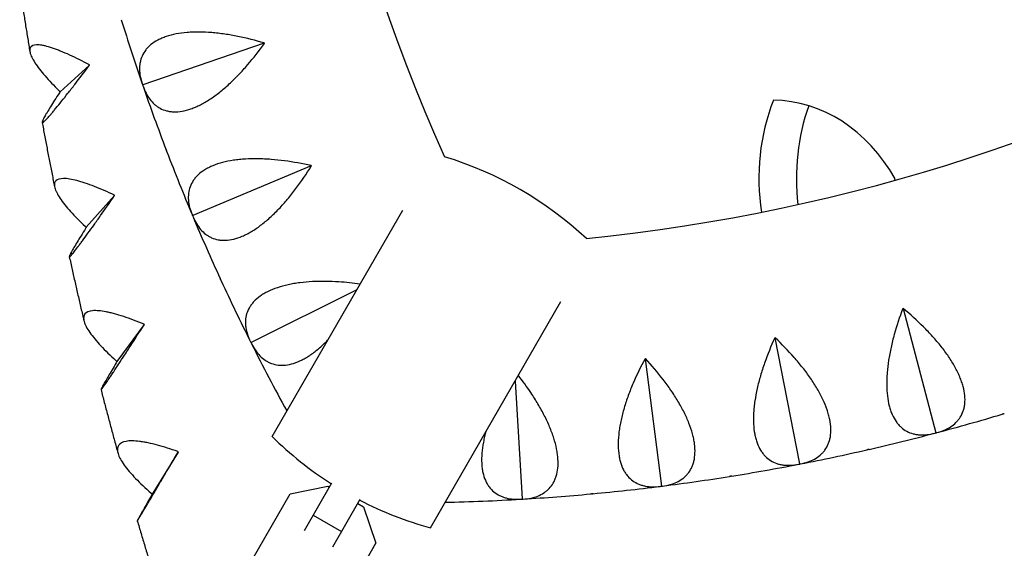
# Model space of a CAD drawing. Units: millimetres. Extents: x -5422 to 5420, y -4482 to 4525.
# Drawn here: x -1370 to -1100, y -998 to -853 of the extents above; entities that cross this region are included whole.
import ezdxf

# ---------------------------------------------------------------- set-up
doc = ezdxf.new("R2010")
doc.units = ezdxf.units.MM
doc.header["$LTSCALE"] = 20
doc.layers.add('2d', color=230, linetype='Continuous')

msp = doc.modelspace()

# ---------------------------------------------------------------- linework, layer by layer
at = {"layer": '2d'}
for p, q in [((-1303.24, -859.16), (-1336.62, -870.65)), ((-1351.3, -865.19), (-1359.35, -872.49)), ((-1336.62, -870.65), (-1336.69, -870.6)), ((-1336.64, -870.73), (-1336.62, -870.65)), ((-1359.35, -872.49), (-1359.42, -872.44)), ((-1359.4, -872.57), (-1359.35, -872.49)), ((-1290.35, -892.89), (-1322.9, -906.58)), ((-1344.4, -901.07), (-1352.17, -909.8)), ((-1322.9, -906.58), (-1322.97, -906.53)), ((-1322.92, -906.66), (-1322.9, -906.58)), ((-1301.08, -967.31), (-1265.17, -905.11)), ((-1352.17, -909.8), (-1352.25, -909.75)), ((-1352.23, -909.88), (-1352.17, -909.8)), ((-1277.8, -926.98), (-1306.83, -941.52)), ((-1257.58, -992.43), (-1221.66, -930.23)), ((-1127.63, -932.15), (-1118.61, -966.29)), ((-1336.27, -936.56), (-1343.73, -946.71)), ((-1306.83, -941.52), (-1306.9, -941.48)), ((-1306.84, -941.6), (-1306.83, -941.52)), ((-1162.83, -940.22), (-1156.1, -974.88)), ((-1343.73, -946.71), (-1343.8, -946.67)), ((-1343.77, -946.79), (-1343.73, -946.71)), ((-1198.5, -945.93), (-1194.07, -980.96)), ((-1234.29, -952.1), (-1232.36, -984.51)), ((-1118.61, -966.29), (-1118.66, -966.35)), ((-1118.54, -966.32), (-1118.61, -966.29)), ((-1326.93, -971.61), (-1334.02, -983.16)), ((-1156.1, -974.88), (-1156.15, -974.93)), ((-1156.02, -974.91), (-1156.1, -974.88)), ((-1296.12, -983.1), (-1285.73, -981.04)), ((-1292.21, -993.18), (-1284.65, -980.09)), ((-1285.73, -981.04), (-1285.33, -981.27)), ((-1194.07, -980.96), (-1194.13, -981.01)), ((-1194, -981), (-1194.07, -980.96)), ((-1334.02, -983.16), (-1334.1, -983.11)), ((-1334.06, -983.24), (-1334.02, -983.16)), ((-1308.59, -1004.7), (-1296.12, -983.1)), ((-1284.41, -997.68), (-1276.86, -984.59)), ((-1232.36, -984.51), (-1232.43, -984.56)), ((-1232.29, -984.55), (-1232.36, -984.51)), ((-1277.54, -985.77), (-1275.97, -986.67)), ((-1275.97, -986.67), (-1272.56, -996.7)), ((-1289.79, -988.99), (-1282, -993.49)), ((-1285.03, -1018.3), (-1272.56, -996.7))]:
    msp.add_line(p, q, dxfattribs=at)
for centre, radius, start, end in [((-788.27, -681.84), 510, 155.8602, 204.1398), ((-1266.76, -405.58), 510, 275.8602, 324.1398), ((-788.27, -681.84), 580, 197.13159, 198.96841), ((-788.27, -681.84), 580, 199.03159, 200.86841), ((-788.27, -681.84), 580, 200.93159, 202.76841), ((-1282.23, -984.89), 98.7, 46.8201, 73.1799), ((-788.27, -681.84), 580, 202.83159, 204.66841), ((-788.27, -681.84), 580, 204.73159, 206.56841), ((-788.27, -681.84), 580, 206.63159, 208.69346), ((-1266.76, -405.58), 580, 284.83159, 286.66841), ((-1231.6, -897.21), 98.7, 225.2559, 237.3869), ((-1266.76, -405.58), 580, 282.93159, 284.76841), ((-1266.76, -405.58), 580, 281.03159, 282.86841), ((-1266.76, -405.58), 580, 279.13159, 280.96841), ((-1266.76, -405.58), 580, 277.23159, 279.06841), ((-1266.76, -405.58), 580, 275.33159, 277.16841), ((-1231.6, -897.21), 98.7, 242.6131, 254.7441), ((-1266.76, -405.58), 580, 271.30654, 273.36841), ((-1266.76, -405.58), 580, 273.43159, 275.26841)]:
    msp.add_arc(centre, radius, start, end, dxfattribs=at)
for centre, major_axis, start_param, end_param in [((-1259.52, -242.25), (0, 841), 3.208471, 4.122482), ((-634.71, -682.25), (0, 841), 1.780812, 1.780813), ((-1126.26, -896.31), (0, 50), 1.12691, 1.758427), ((-1163.55, -924.83), (0, 50), 5.3157, 6.276495), ((-1115.95, -896.31), (0, 50), 1.160184, 1.715589), ((-1165.16, -871.18), (0, 50), 4.171893, 4.1821), ((-1249.22, -242.25), (0, 841), 3.208471, 3.780328)]:
    msp.add_ellipse(centre, major_axis=major_axis, ratio=0.81986, start_param=start_param, end_param=end_param, dxfattribs=at)
for points, knots in [([(-1210.45, -1085.81), (-1169.6, -1082.85), (-1128.94, -1075.38), (-1047.19, -1050.97), (-1006.18, -1033.55), (-927.39, -989.44), (-889.61, -962.74), (-818.68, -900.91), (-785.54, -865.78), (-726.64, -790.2), (-700.6, -750.1), (-677.69, -707.38)], [3.2008599, 3.2008599, 3.2008599, 3.2008599, 3.381713, 3.381713, 3.5719153, 3.5719153, 3.7621175, 3.7621175, 3.9523197, 3.9523197, 4.1332058, 4.1332058, 4.1332058, 4.1332058]), ([(-1370.48, -843.64), (-1370.3, -844.83), (-1370.12, -846.02), (-1369.76, -848.4), (-1369.58, -849.59), (-1369.21, -851.98), (-1369.02, -853.17), (-1368.65, -855.55), (-1368.46, -856.74), (-1368.07, -859.12), (-1367.88, -860.3), (-1367.69, -861.48)], [1.7493016, 1.7493016, 1.7493016, 1.7493016, 1.75329475, 1.75329475, 1.75729713, 1.75729713, 1.76129951, 1.76129951, 1.76530189, 1.76530189, 1.76927996, 1.76927996, 1.76927996, 1.76927996]), ([(-1303.26, -859.09), (-1305.66, -858.38), (-1308.08, -857.77), (-1311.69, -857.04), (-1312.9, -856.83), (-1314.71, -856.57), (-1315.32, -856.49), (-1316.51, -856.35), (-1317.1, -856.3), (-1318.86, -856.15), (-1320.01, -856.1), (-1321.7, -856.09), (-1322.26, -856.1), (-1323.36, -856.14), (-1323.91, -856.17), (-1326.57, -856.39), (-1328.48, -856.76), (-1330.59, -857.46), (-1330.99, -857.62), (-1331.78, -857.95), (-1332.15, -858.12), (-1333.2, -858.69), (-1333.83, -859.1), (-1334.66, -859.78), (-1334.92, -860.02), (-1335.4, -860.51), (-1335.63, -860.76), (-1336.23, -861.55), (-1336.56, -862.1), (-1337.07, -863.25), (-1337.26, -863.85), (-1337.43, -864.78), (-1337.47, -865.09), (-1337.53, -865.73), (-1337.53, -866.05), (-1337.51, -867.66), (-1337.24, -868.99), (-1336.77, -870.36)], [0.0000679, 0.0000679, 0.0000679, 0.0000679, 0.00752579, 0.00752579, 0.01125473, 0.01125473, 0.01311921, 0.01311921, 0.01498368, 0.01498368, 0.01871262, 0.01871262, 0.02057709, 0.02057709, 0.02244157, 0.02244157, 0.02989946, 0.02989946, 0.03176393, 0.03176393, 0.0336284, 0.0336284, 0.03735735, 0.03735735, 0.03922182, 0.03922182, 0.04108629, 0.04108629, 0.04481524, 0.04481524, 0.04854418, 0.04854418, 0.05040865, 0.05040865, 0.05227312, 0.05227312, 0.05973101, 0.05973101, 0.05973101, 0.05973101]), ([(-1351.31, -865.09), (-1353.22, -864.08), (-1355.03, -863.19), (-1357.59, -862.02), (-1358.42, -861.67), (-1359.61, -861.18), (-1360, -861.03), (-1360.76, -860.75), (-1361.13, -860.62), (-1362.19, -860.26), (-1362.86, -860.07), (-1363.78, -859.85), (-1364.07, -859.79), (-1364.63, -859.69), (-1364.89, -859.66), (-1366.14, -859.55), (-1366.85, -859.68), (-1367.38, -860.12), (-1367.47, -860.22), (-1367.61, -860.46), (-1367.66, -860.59), (-1367.74, -861.01), (-1367.73, -861.35), (-1367.59, -861.92), (-1367.53, -862.13), (-1367.37, -862.56), (-1367.27, -862.79), (-1366.92, -863.49), (-1366.62, -864), (-1365.92, -865.08), (-1365.5, -865.65), (-1364.57, -866.86), (-1364.05, -867.49), (-1362.38, -869.41), (-1361.1, -870.77), (-1359.67, -872.19)], [0.00006426, 0.00006426, 0.00006426, 0.00006426, 0.00752629, 0.00752629, 0.0112573, 0.0112573, 0.0131228, 0.0131228, 0.01498831, 0.01498831, 0.01871932, 0.01871932, 0.02058482, 0.02058482, 0.02245033, 0.02245033, 0.02991235, 0.02991235, 0.03177785, 0.03177785, 0.03364336, 0.03364336, 0.03737437, 0.03737437, 0.03923988, 0.03923988, 0.04110538, 0.04110538, 0.04483639, 0.04483639, 0.0485674, 0.0485674, 0.05229841, 0.05229841, 0.05976043, 0.05976043, 0.05976043, 0.05976043]), ([(-1336.56, -870.97), (-1336.09, -872.34), (-1335.48, -873.55), (-1334.32, -875.09), (-1333.89, -875.56), (-1333.18, -876.19), (-1332.93, -876.38), (-1332.42, -876.74), (-1332.15, -876.9), (-1331.32, -877.35), (-1330.73, -877.58), (-1329.77, -877.82), (-1329.44, -877.89), (-1328.76, -877.98), (-1328.41, -878.01), (-1326.62, -878.05), (-1325.06, -877.79), (-1322.97, -877.06), (-1322.54, -876.89), (-1321.68, -876.52), (-1321.24, -876.31), (-1319.93, -875.65), (-1319.06, -875.13), (-1317.73, -874.26), (-1317.28, -873.96), (-1316.39, -873.31), (-1315.94, -872.97), (-1314.6, -871.91), (-1313.72, -871.16), (-1311.99, -869.57), (-1311.13, -868.72), (-1309.44, -866.96), (-1308.61, -866.04), (-1306.2, -863.23), (-1304.67, -861.27), (-1303.21, -859.22)], [0.00049065, 0.00049065, 0.00049065, 0.00049065, 0.0079473, 0.0079473, 0.01167563, 0.01167563, 0.01353979, 0.01353979, 0.01540396, 0.01540396, 0.01913229, 0.01913229, 0.02099645, 0.02099645, 0.02286061, 0.02286061, 0.03031727, 0.03031727, 0.03218144, 0.03218144, 0.0340456, 0.0340456, 0.03777393, 0.03777393, 0.03963809, 0.03963809, 0.04150226, 0.04150226, 0.04523058, 0.04523058, 0.04895891, 0.04895891, 0.05268724, 0.05268724, 0.0601439, 0.0601439, 0.0601439, 0.0601439]), ([(-1359.56, -872.82), (-1360.49, -874.23), (-1361.31, -875.51), (-1362.35, -877.19), (-1362.67, -877.71), (-1363.09, -878.42), (-1363.22, -878.65), (-1363.46, -879.07), (-1363.57, -879.26), (-1363.87, -879.81), (-1364.02, -880.11), (-1364.18, -880.47), (-1364.22, -880.58), (-1364.28, -880.75), (-1364.3, -880.83), (-1364.31, -881.09), (-1364.12, -881.02), (-1363.6, -880.54), (-1363.48, -880.43), (-1363.22, -880.16), (-1363.08, -880.01), (-1362.61, -879.51), (-1362.25, -879.1), (-1361.65, -878.4), (-1361.44, -878.15), (-1360.99, -877.61), (-1360.75, -877.33), (-1360.02, -876.44), (-1359.5, -875.8), (-1358.4, -874.43), (-1357.82, -873.69), (-1356.6, -872.14), (-1355.98, -871.34), (-1354.05, -868.84), (-1352.7, -867.07), (-1351.29, -865.22)], [0.00049069, 0.00049069, 0.00049069, 0.00049069, 0.0079519, 0.0079519, 0.0116825, 0.0116825, 0.01354781, 0.01354781, 0.01541311, 0.01541311, 0.01914371, 0.01914371, 0.02100901, 0.02100901, 0.02287431, 0.02287431, 0.03033552, 0.03033552, 0.03220082, 0.03220082, 0.03406612, 0.03406612, 0.03779673, 0.03779673, 0.03966203, 0.03966203, 0.04152733, 0.04152733, 0.04525793, 0.04525793, 0.04898854, 0.04898854, 0.05271914, 0.05271914, 0.06018035, 0.06018035, 0.06018035, 0.06018035]), ([(-1364.3, -880.94), (-1364.08, -882.12), (-1363.86, -883.31), (-1363.41, -885.68), (-1363.19, -886.87), (-1362.74, -889.24), (-1362.51, -890.42), (-1362.05, -892.79), (-1361.82, -893.97), (-1361.35, -896.33), (-1361.12, -897.51), (-1360.88, -898.68)], [1.79115755, 1.79115755, 1.79115755, 1.79115755, 1.79516607, 1.79516607, 1.79918059, 1.79918059, 1.80319512, 1.80319512, 1.80720964, 1.80720964, 1.81119848, 1.81119848, 1.81119848, 1.81119848]), ([(-1290.38, -892.83), (-1292.83, -892.28), (-1295.27, -891.83), (-1298.93, -891.35), (-1300.15, -891.22), (-1301.97, -891.07), (-1302.58, -891.04), (-1303.78, -890.98), (-1304.38, -890.96), (-1306.14, -890.94), (-1307.3, -890.96), (-1308.98, -891.06), (-1309.54, -891.1), (-1310.63, -891.22), (-1311.18, -891.28), (-1313.82, -891.68), (-1315.7, -892.17), (-1317.75, -893.02), (-1318.15, -893.2), (-1318.91, -893.58), (-1319.27, -893.78), (-1320.28, -894.41), (-1320.88, -894.87), (-1321.67, -895.6), (-1321.91, -895.85), (-1322.36, -896.38), (-1322.56, -896.65), (-1323.12, -897.47), (-1323.41, -898.04), (-1323.84, -899.22), (-1323.99, -899.83), (-1324.1, -900.77), (-1324.12, -901.09), (-1324.13, -901.72), (-1324.12, -902.04), (-1323.98, -903.65), (-1323.63, -904.96), (-1323.07, -906.3)], [0.00006976, 0.00006976, 0.00006976, 0.00006976, 0.00752765, 0.00752765, 0.01125659, 0.01125659, 0.01312106, 0.01312106, 0.01498554, 0.01498554, 0.01871448, 0.01871448, 0.02057895, 0.02057895, 0.02244343, 0.02244343, 0.02990132, 0.02990132, 0.03176579, 0.03176579, 0.03363026, 0.03363026, 0.03735921, 0.03735921, 0.03922368, 0.03922368, 0.04108815, 0.04108815, 0.0448171, 0.0448171, 0.04854604, 0.04854604, 0.05041051, 0.05041051, 0.05227499, 0.05227499, 0.05973288, 0.05973288, 0.05973288, 0.05973288]), ([(-1322.82, -906.89), (-1322.26, -908.23), (-1321.57, -909.39), (-1320.31, -910.86), (-1319.85, -911.3), (-1319.1, -911.87), (-1318.84, -912.05), (-1318.3, -912.37), (-1318.03, -912.52), (-1317.17, -912.91), (-1316.56, -913.1), (-1315.59, -913.28), (-1315.26, -913.32), (-1314.58, -913.37), (-1314.22, -913.38), (-1312.43, -913.3), (-1310.9, -912.93), (-1308.86, -912.06), (-1308.44, -911.87), (-1307.6, -911.44), (-1307.18, -911.21), (-1305.92, -910.46), (-1305.08, -909.88), (-1303.81, -908.93), (-1303.38, -908.59), (-1302.54, -907.89), (-1302.11, -907.52), (-1300.85, -906.38), (-1300.02, -905.57), (-1298.4, -903.86), (-1297.6, -902.97), (-1296.02, -901.09), (-1295.26, -900.12), (-1293.04, -897.16), (-1291.65, -895.1), (-1290.33, -892.96)], [0.00049065, 0.00049065, 0.00049065, 0.00049065, 0.00794729, 0.00794729, 0.01167561, 0.01167561, 0.01353977, 0.01353977, 0.01540393, 0.01540393, 0.01913225, 0.01913225, 0.02099641, 0.02099641, 0.02286057, 0.02286057, 0.03031721, 0.03031721, 0.03218137, 0.03218137, 0.03404553, 0.03404553, 0.03777386, 0.03777386, 0.03963802, 0.03963802, 0.04150218, 0.04150218, 0.0452305, 0.0452305, 0.04895882, 0.04895882, 0.05268714, 0.05268714, 0.06014378, 0.06014378, 0.06014378, 0.06014378]), ([(-1365.14, -1206.66), (-1312.78, -1205.73), (-1260.49, -1200.69), (-1156.91, -1182.4), (-1105.63, -1169.09), (-1005.82, -1134.54), (-957.29, -1113.3), (-864.18, -1063.44), (-819.6, -1034.81), (-735.52, -970.89), (-696.02, -935.59), (-659.55, -897.39)], [4.730067, 4.730067, 4.730067, 4.730067, 4.8871754, 4.8871754, 5.0456072, 5.0456072, 5.2040391, 5.2040391, 5.3624709, 5.3624709, 5.5209027, 5.5209027, 5.5209027, 5.5209027]), ([(-1344.42, -900.96), (-1346.35, -900.05), (-1348.2, -899.25), (-1350.79, -898.24), (-1351.63, -897.93), (-1352.84, -897.52), (-1353.24, -897.39), (-1354.01, -897.16), (-1354.38, -897.06), (-1355.45, -896.77), (-1356.12, -896.63), (-1357.05, -896.48), (-1357.34, -896.44), (-1357.9, -896.39), (-1358.17, -896.38), (-1359.42, -896.38), (-1360.13, -896.59), (-1360.64, -897.12), (-1360.72, -897.24), (-1360.85, -897.51), (-1360.89, -897.66), (-1360.97, -898.13), (-1360.94, -898.5), (-1360.78, -899.11), (-1360.71, -899.32), (-1360.53, -899.77), (-1360.43, -900.01), (-1360.06, -900.75), (-1359.74, -901.27), (-1359, -902.38), (-1358.56, -902.96), (-1357.59, -904.18), (-1357.05, -904.81), (-1355.31, -906.75), (-1353.98, -908.1), (-1352.51, -909.51)], [0.00006555, 0.00006555, 0.00006555, 0.00006555, 0.00752757, 0.00752757, 0.01125858, 0.01125858, 0.01312408, 0.01312408, 0.01498959, 0.01498959, 0.0187206, 0.0187206, 0.02058611, 0.02058611, 0.02245161, 0.02245161, 0.02991363, 0.02991363, 0.03177914, 0.03177914, 0.03364464, 0.03364464, 0.03737566, 0.03737566, 0.03924116, 0.03924116, 0.04110667, 0.04110667, 0.04483768, 0.04483768, 0.04856869, 0.04856869, 0.0522997, 0.0522997, 0.05976172, 0.05976172, 0.05976172, 0.05976172]), ([(-1352.38, -910.13), (-1353.26, -911.53), (-1354.03, -912.79), (-1355.02, -914.43), (-1355.32, -914.93), (-1355.71, -915.61), (-1355.84, -915.83), (-1356.06, -916.23), (-1356.16, -916.41), (-1356.44, -916.92), (-1356.59, -917.2), (-1356.73, -917.53), (-1356.77, -917.62), (-1356.83, -917.77), (-1356.84, -917.83), (-1356.85, -918.02), (-1356.66, -917.88), (-1356.16, -917.31), (-1356.04, -917.18), (-1355.79, -916.88), (-1355.65, -916.71), (-1355.21, -916.14), (-1354.86, -915.7), (-1354.29, -914.94), (-1354.08, -914.67), (-1353.65, -914.09), (-1353.43, -913.79), (-1352.73, -912.84), (-1352.23, -912.16), (-1351.18, -910.71), (-1350.62, -909.93), (-1349.46, -908.3), (-1348.86, -907.46), (-1347.02, -904.85), (-1345.73, -903.01), (-1344.39, -901.09)], [0.00049069, 0.00049069, 0.00049069, 0.00049069, 0.00795189, 0.00795189, 0.01168249, 0.01168249, 0.01354779, 0.01354779, 0.01541309, 0.01541309, 0.01914369, 0.01914369, 0.02100899, 0.02100899, 0.02287429, 0.02287429, 0.03033549, 0.03033549, 0.03220079, 0.03220079, 0.03406609, 0.03406609, 0.03779669, 0.03779669, 0.03966199, 0.03966199, 0.0415273, 0.0415273, 0.0452579, 0.0452579, 0.0489885, 0.0489885, 0.0527191, 0.0527191, 0.0601803, 0.0601803, 0.0601803, 0.0601803]), ([(-1356.84, -917.9), (-1356.58, -919.08), (-1356.32, -920.25), (-1355.79, -922.61), (-1355.53, -923.79), (-1354.99, -926.14), (-1354.72, -927.32), (-1354.18, -929.67), (-1353.91, -930.85), (-1353.36, -933.19), (-1353.08, -934.36), (-1352.8, -935.52)], [1.83300712, 1.83300712, 1.83300712, 1.83300712, 1.83703331, 1.83703331, 1.84106278, 1.84106278, 1.84509226, 1.84509226, 1.84912173, 1.84912173, 1.85312462, 1.85312462, 1.85312462, 1.85312462]), ([(-1365.84, -1244.68), (-1311.03, -1243.78), (-1256.29, -1238.53), (-1148.33, -1219.47), (-1095.1, -1205.65), (-991.5, -1169.79), (-941.12, -1147.75), (-844.47, -1095.99), (-798.2, -1066.28), (-710.93, -999.92), (-669.92, -963.28), (-632.07, -923.63)], [4.7287436, 4.7287436, 4.7287436, 4.7287436, 4.8871754, 4.8871754, 5.0456072, 5.0456072, 5.2040391, 5.2040391, 5.3624709, 5.3624709, 5.5209027, 5.5209027, 5.5209027, 5.5209027]), ([(-1276.89, -925.41), (-1278.84, -925.14), (-1280.77, -924.94), (-1283.92, -924.73), (-1285.15, -924.68), (-1286.98, -924.66), (-1287.59, -924.66), (-1288.79, -924.69), (-1289.38, -924.71), (-1291.15, -924.8), (-1292.3, -924.9), (-1293.97, -925.11), (-1294.52, -925.19), (-1295.61, -925.38), (-1296.15, -925.48), (-1298.75, -926.05), (-1300.6, -926.67), (-1302.59, -927.64), (-1302.98, -927.85), (-1303.71, -928.28), (-1304.05, -928.51), (-1305.03, -929.2), (-1305.59, -929.7), (-1306.33, -930.48), (-1306.55, -930.75), (-1306.97, -931.3), (-1307.15, -931.58), (-1307.65, -932.44), (-1307.9, -933.03), (-1308.26, -934.24), (-1308.36, -934.85), (-1308.41, -935.8), (-1308.41, -936.12), (-1308.38, -936.75), (-1308.35, -937.07), (-1308.1, -938.67), (-1307.67, -939.95), (-1307.02, -941.25)], [0.00167917, 0.00167917, 0.00167917, 0.00167917, 0.00752945, 0.00752945, 0.0112584, 0.0112584, 0.01312287, 0.01312287, 0.01498734, 0.01498734, 0.01871629, 0.01871629, 0.02058076, 0.02058076, 0.02244523, 0.02244523, 0.02990312, 0.02990312, 0.0317676, 0.0317676, 0.03363207, 0.03363207, 0.03736101, 0.03736101, 0.03922549, 0.03922549, 0.04108996, 0.04108996, 0.0448189, 0.0448189, 0.04854785, 0.04854785, 0.05041232, 0.05041232, 0.0522768, 0.0522768, 0.05973469, 0.05973469, 0.05973469, 0.05973469]), ([(-1336.3, -936.45), (-1338.26, -935.64), (-1340.13, -934.94), (-1342.76, -934.07), (-1343.61, -933.81), (-1344.83, -933.48), (-1345.23, -933.38), (-1346.01, -933.2), (-1346.38, -933.12), (-1347.47, -932.9), (-1348.14, -932.81), (-1349.07, -932.73), (-1349.36, -932.71), (-1349.92, -932.71), (-1350.19, -932.72), (-1351.44, -932.83), (-1352.14, -933.13), (-1352.63, -933.75), (-1352.71, -933.89), (-1352.83, -934.19), (-1352.87, -934.35), (-1352.92, -934.87), (-1352.88, -935.26), (-1352.7, -935.91), (-1352.62, -936.14), (-1352.43, -936.61), (-1352.32, -936.86), (-1351.92, -937.62), (-1351.59, -938.16), (-1350.8, -939.29), (-1350.35, -939.88), (-1349.33, -941.12), (-1348.77, -941.75), (-1346.96, -943.69), (-1345.59, -945.03), (-1344.07, -946.42)], [0.00006679, 0.00006679, 0.00006679, 0.00006679, 0.00752881, 0.00752881, 0.01125982, 0.01125982, 0.01312533, 0.01312533, 0.01499083, 0.01499083, 0.01872184, 0.01872184, 0.02058735, 0.02058735, 0.02245286, 0.02245286, 0.02991488, 0.02991488, 0.03178038, 0.03178038, 0.03364589, 0.03364589, 0.0373769, 0.0373769, 0.03924241, 0.03924241, 0.04110791, 0.04110791, 0.04483892, 0.04483892, 0.04856993, 0.04856993, 0.05230094, 0.05230094, 0.05976297, 0.05976297, 0.05976297, 0.05976297]), ([(-1127.69, -932.17), (-1128.58, -934.52), (-1129.37, -936.88), (-1130.36, -940.43), (-1130.66, -941.62), (-1131.05, -943.41), (-1131.17, -944.01), (-1131.4, -945.19), (-1131.5, -945.77), (-1131.77, -947.52), (-1131.91, -948.66), (-1132.04, -950.35), (-1132.07, -950.9), (-1132.11, -952), (-1132.12, -952.55), (-1132.1, -955.22), (-1131.87, -957.15), (-1131.32, -959.31), (-1131.2, -959.72), (-1130.92, -960.53), (-1130.78, -960.91), (-1130.29, -962.01), (-1129.93, -962.66), (-1129.31, -963.54), (-1129.09, -963.82), (-1128.64, -964.33), (-1128.4, -964.57), (-1127.66, -965.24), (-1127.14, -965.6), (-1126.03, -966.2), (-1125.44, -966.42), (-1124.53, -966.67), (-1124.22, -966.73), (-1123.59, -966.83), (-1123.27, -966.86), (-1121.66, -966.95), (-1120.31, -966.79), (-1118.91, -966.42)], [0.00004366, 0.00004366, 0.00004366, 0.00004366, 0.00750154, 0.00750154, 0.01123048, 0.01123048, 0.01309495, 0.01309495, 0.01495942, 0.01495942, 0.01868836, 0.01868836, 0.02055283, 0.02055283, 0.0224173, 0.0224173, 0.02987518, 0.02987518, 0.03173965, 0.03173965, 0.03360412, 0.03360412, 0.03733306, 0.03733306, 0.03919753, 0.03919753, 0.041062, 0.041062, 0.04479094, 0.04479094, 0.04851988, 0.04851988, 0.05038435, 0.05038435, 0.05224882, 0.05224882, 0.05970671, 0.05970671, 0.05970671, 0.05970671]), ([(-1118.29, -966.25), (-1116.89, -965.88), (-1115.64, -965.36), (-1114.01, -964.32), (-1113.51, -963.93), (-1112.84, -963.26), (-1112.62, -963.03), (-1112.23, -962.54), (-1112.05, -962.29), (-1111.55, -961.5), (-1111.27, -960.92), (-1110.96, -959.99), (-1110.87, -959.66), (-1110.72, -958.99), (-1110.67, -958.64), (-1110.5, -956.85), (-1110.65, -955.29), (-1111.22, -953.14), (-1111.36, -952.7), (-1111.67, -951.82), (-1111.84, -951.37), (-1112.41, -950.01), (-1112.86, -949.1), (-1113.63, -947.71), (-1113.9, -947.24), (-1114.48, -946.3), (-1114.79, -945.83), (-1115.74, -944.42), (-1116.43, -943.49), (-1117.89, -941.65), (-1118.67, -940.73), (-1120.31, -938.91), (-1121.16, -938.02), (-1123.78, -935.41), (-1125.63, -933.74), (-1127.57, -932.14)], [0.00049065, 0.00049065, 0.00049065, 0.00049065, 0.00794737, 0.00794737, 0.01167573, 0.01167573, 0.01353991, 0.01353991, 0.0154041, 0.0154041, 0.01913246, 0.01913246, 0.02099664, 0.02099664, 0.02286082, 0.02286082, 0.03031754, 0.03031754, 0.03218172, 0.03218172, 0.03404591, 0.03404591, 0.03777427, 0.03777427, 0.03963845, 0.03963845, 0.04150263, 0.04150263, 0.04523099, 0.04523099, 0.04895935, 0.04895935, 0.05268772, 0.05268772, 0.06014444, 0.06014444, 0.06014444, 0.06014444]), ([(-1343.92, -947.03), (-1344.75, -948.42), (-1345.48, -949.66), (-1346.41, -951.25), (-1346.69, -951.74), (-1347.07, -952.39), (-1347.18, -952.6), (-1347.39, -952.98), (-1347.49, -953.15), (-1347.75, -953.63), (-1347.89, -953.89), (-1348.02, -954.17), (-1348.06, -954.25), (-1348.11, -954.37), (-1348.12, -954.41), (-1348.12, -954.53), (-1347.94, -954.32), (-1347.46, -953.67), (-1347.35, -953.52), (-1347.11, -953.18), (-1346.98, -952.99), (-1346.55, -952.37), (-1346.23, -951.89), (-1345.67, -951.07), (-1345.48, -950.78), (-1345.07, -950.16), (-1344.86, -949.84), (-1344.19, -948.83), (-1343.72, -948.11), (-1342.72, -946.58), (-1342.19, -945.77), (-1341.08, -944.07), (-1340.51, -943.19), (-1338.76, -940.47), (-1337.54, -938.56), (-1336.27, -936.57)], [0.00049069, 0.00049069, 0.00049069, 0.00049069, 0.00795189, 0.00795189, 0.01168248, 0.01168248, 0.01354778, 0.01354778, 0.01541308, 0.01541308, 0.01914368, 0.01914368, 0.02100897, 0.02100897, 0.02287427, 0.02287427, 0.03033547, 0.03033547, 0.03220076, 0.03220076, 0.03406606, 0.03406606, 0.03779666, 0.03779666, 0.03966196, 0.03966196, 0.04152726, 0.04152726, 0.04525785, 0.04525785, 0.04898845, 0.04898845, 0.05271905, 0.05271905, 0.06018024, 0.06018024, 0.06018024, 0.06018024]), ([(-1306.73, -941.82), (-1306.08, -943.12), (-1305.32, -944.24), (-1303.96, -945.61), (-1303.47, -946.02), (-1302.69, -946.55), (-1302.42, -946.71), (-1301.86, -947), (-1301.57, -947.12), (-1300.69, -947.45), (-1300.07, -947.6), (-1299.1, -947.72), (-1298.76, -947.74), (-1298.07, -947.74), (-1297.72, -947.72), (-1295.94, -947.53), (-1294.43, -947.06), (-1292.45, -946.06), (-1292.05, -945.84), (-1291.24, -945.35), (-1290.84, -945.09), (-1289.63, -944.26), (-1288.83, -943.63), (-1287.62, -942.6), (-1287.22, -942.23), (-1286.49, -941.53), (-1286.15, -941.2), (-1285.81, -940.86)], [0.00049065, 0.00049065, 0.00049065, 0.00049065, 0.00794727, 0.00794727, 0.01167558, 0.01167558, 0.01353974, 0.01353974, 0.01540389, 0.01540389, 0.01913221, 0.01913221, 0.02099636, 0.02099636, 0.02286052, 0.02286052, 0.03031714, 0.03031714, 0.0321813, 0.0321813, 0.03404545, 0.03404545, 0.03777377, 0.03777377, 0.03963792, 0.03963792, 0.04121457, 0.04121457, 0.04121457, 0.04121457]), ([(-1162.9, -940.23), (-1163.94, -942.51), (-1164.88, -944.82), (-1166.1, -948.3), (-1166.48, -949.46), (-1166.99, -951.22), (-1167.15, -951.81), (-1167.46, -952.97), (-1167.6, -953.55), (-1167.98, -955.27), (-1168.19, -956.41), (-1168.44, -958.08), (-1168.51, -958.63), (-1168.62, -959.73), (-1168.67, -960.27), (-1168.82, -962.94), (-1168.72, -964.88), (-1168.32, -967.06), (-1168.22, -967.49), (-1168, -968.31), (-1167.88, -968.7), (-1167.47, -969.83), (-1167.15, -970.51), (-1166.59, -971.42), (-1166.39, -971.71), (-1165.97, -972.26), (-1165.75, -972.51), (-1165.06, -973.23), (-1164.56, -973.63), (-1163.49, -974.29), (-1162.92, -974.56), (-1162.03, -974.86), (-1161.72, -974.95), (-1161.1, -975.09), (-1160.79, -975.14), (-1159.18, -975.34), (-1157.83, -975.26), (-1156.4, -974.98)], [0.00003894, 0.00003894, 0.00003894, 0.00003894, 0.00749682, 0.00749682, 0.01122576, 0.01122576, 0.01309023, 0.01309023, 0.0149547, 0.0149547, 0.01868364, 0.01868364, 0.02054811, 0.02054811, 0.02241258, 0.02241258, 0.02987046, 0.02987046, 0.03173493, 0.03173493, 0.0335994, 0.0335994, 0.03732834, 0.03732834, 0.03919281, 0.03919281, 0.04105728, 0.04105728, 0.04478622, 0.04478622, 0.04851516, 0.04851516, 0.05037963, 0.05037963, 0.0522441, 0.0522441, 0.05970197, 0.05970197, 0.05970197, 0.05970197]), ([(-1155.77, -974.86), (-1154.35, -974.58), (-1153.07, -974.15), (-1151.38, -973.21), (-1150.85, -972.85), (-1150.14, -972.24), (-1149.91, -972.02), (-1149.48, -971.56), (-1149.28, -971.32), (-1148.73, -970.56), (-1148.42, -970), (-1148.04, -969.09), (-1147.93, -968.78), (-1147.74, -968.12), (-1147.67, -967.77), (-1147.37, -966), (-1147.42, -964.42), (-1147.86, -962.25), (-1147.96, -961.8), (-1148.21, -960.89), (-1148.35, -960.43), (-1148.83, -959.05), (-1149.22, -958.1), (-1149.89, -956.67), (-1150.13, -956.18), (-1150.65, -955.21), (-1150.92, -954.72), (-1151.78, -953.25), (-1152.41, -952.27), (-1153.74, -950.33), (-1154.46, -949.37), (-1155.97, -947.44), (-1156.76, -946.5), (-1159.21, -943.72), (-1160.94, -941.93), (-1162.77, -940.2)], [0.00049065, 0.00049065, 0.00049065, 0.00049065, 0.00794738, 0.00794738, 0.01167574, 0.01167574, 0.01353992, 0.01353992, 0.0154041, 0.0154041, 0.01913247, 0.01913247, 0.02099665, 0.02099665, 0.02286083, 0.02286083, 0.03031756, 0.03031756, 0.03218174, 0.03218174, 0.03404593, 0.03404593, 0.03777429, 0.03777429, 0.03963847, 0.03963847, 0.04150266, 0.04150266, 0.04523102, 0.04523102, 0.04895939, 0.04895939, 0.05268775, 0.05268775, 0.06014448, 0.06014448, 0.06014448, 0.06014448]), ([(-1198.56, -945.94), (-1199.75, -948.15), (-1200.84, -950.38), (-1202.29, -953.78), (-1202.75, -954.91), (-1203.37, -956.63), (-1203.57, -957.21), (-1203.95, -958.35), (-1204.13, -958.92), (-1204.63, -960.61), (-1204.92, -961.73), (-1205.27, -963.38), (-1205.38, -963.93), (-1205.57, -965.01), (-1205.65, -965.55), (-1205.97, -968.2), (-1206.01, -970.15), (-1205.75, -972.35), (-1205.68, -972.78), (-1205.51, -973.62), (-1205.42, -974.02), (-1205.08, -975.17), (-1204.81, -975.86), (-1204.31, -976.82), (-1204.13, -977.12), (-1203.75, -977.69), (-1203.54, -977.96), (-1202.9, -978.72), (-1202.43, -979.15), (-1201.41, -979.88), (-1200.86, -980.19), (-1199.99, -980.55), (-1199.69, -980.66), (-1199.08, -980.84), (-1198.77, -980.91), (-1197.18, -981.21), (-1195.82, -981.23), (-1194.38, -981.05)], [0.00003325, 0.00003325, 0.00003325, 0.00003325, 0.00749113, 0.00749113, 0.01122007, 0.01122007, 0.01308454, 0.01308454, 0.01494901, 0.01494901, 0.01867795, 0.01867795, 0.02054242, 0.02054242, 0.02240689, 0.02240689, 0.02986476, 0.02986476, 0.03172923, 0.03172923, 0.0335937, 0.0335937, 0.03732264, 0.03732264, 0.03918711, 0.03918711, 0.04105158, 0.04105158, 0.04478052, 0.04478052, 0.04850946, 0.04850946, 0.05037393, 0.05037393, 0.0522384, 0.0522384, 0.05969627, 0.05969627, 0.05969627, 0.05969627]), ([(-1193.75, -980.97), (-1192.31, -980.78), (-1191, -980.43), (-1189.25, -979.61), (-1188.7, -979.29), (-1187.95, -978.72), (-1187.71, -978.52), (-1187.25, -978.09), (-1187.04, -977.86), (-1186.43, -977.14), (-1186.08, -976.61), (-1185.65, -975.72), (-1185.52, -975.41), (-1185.29, -974.77), (-1185.19, -974.43), (-1184.78, -972.68), (-1184.72, -971.1), (-1185.01, -968.9), (-1185.09, -968.45), (-1185.27, -967.53), (-1185.38, -967.06), (-1185.77, -965.65), (-1186.09, -964.68), (-1186.67, -963.2), (-1186.88, -962.7), (-1187.33, -961.69), (-1187.57, -961.19), (-1188.33, -959.66), (-1188.89, -958.65), (-1190.1, -956.63), (-1190.74, -955.61), (-1192.13, -953.59), (-1192.85, -952.6), (-1195.11, -949.66), (-1196.72, -947.77), (-1198.43, -945.92)], [0.00049065, 0.00049065, 0.00049065, 0.00049065, 0.00794738, 0.00794738, 0.01167575, 0.01167575, 0.01353993, 0.01353993, 0.01540411, 0.01540411, 0.01913248, 0.01913248, 0.02099666, 0.02099666, 0.02286085, 0.02286085, 0.03031758, 0.03031758, 0.03218176, 0.03218176, 0.03404595, 0.03404595, 0.03777432, 0.03777432, 0.0396385, 0.0396385, 0.04150268, 0.04150268, 0.04523105, 0.04523105, 0.04895942, 0.04895942, 0.05268778, 0.05268778, 0.06014452, 0.06014452, 0.06014452, 0.06014452]), ([(-1232.04, -984.54), (-1230.59, -984.45), (-1229.26, -984.19), (-1227.46, -983.49), (-1226.9, -983.2), (-1226.1, -982.68), (-1225.85, -982.5), (-1225.37, -982.1), (-1225.14, -981.89), (-1224.49, -981.21), (-1224.11, -980.7), (-1223.61, -979.84), (-1223.46, -979.55), (-1223.19, -978.91), (-1223.07, -978.58), (-1222.54, -976.86), (-1222.38, -975.3), (-1222.52, -973.08), (-1222.57, -972.63), (-1222.7, -971.69), (-1222.78, -971.22), (-1223.06, -969.78), (-1223.32, -968.8), (-1223.8, -967.28), (-1223.98, -966.77), (-1224.36, -965.74), (-1224.57, -965.21), (-1225.23, -963.64), (-1225.71, -962.59), (-1226.78, -960.49), (-1227.36, -959.44), (-1228.61, -957.34), (-1229.27, -956.29), (-1231.03, -953.66), (-1232.18, -952.08), (-1233.38, -950.53)], [0.00049065, 0.00049065, 0.00049065, 0.00049065, 0.00794738, 0.00794738, 0.01167575, 0.01167575, 0.01353994, 0.01353994, 0.01540412, 0.01540412, 0.01913249, 0.01913249, 0.02099668, 0.02099668, 0.02286086, 0.02286086, 0.0303176, 0.0303176, 0.03218178, 0.03218178, 0.03404597, 0.03404597, 0.03777434, 0.03777434, 0.03963852, 0.03963852, 0.04150271, 0.04150271, 0.04523108, 0.04523108, 0.04895945, 0.04895945, 0.05268781, 0.05268781, 0.05853929, 0.05853929, 0.05853929, 0.05853929]), ([(-1348.12, -954.45), (-1347.82, -955.62), (-1347.52, -956.79), (-1346.91, -959.13), (-1346.6, -960.3), (-1345.98, -962.64), (-1345.67, -963.8), (-1345.04, -966.14), (-1344.73, -967.3), (-1344.1, -969.63), (-1343.78, -970.78), (-1343.46, -971.94)], [1.87485001, 1.87485001, 1.87485001, 1.87485001, 1.87889618, 1.87889618, 1.88294363, 1.88294363, 1.88699107, 1.88699107, 1.89103852, 1.89103852, 1.89505909, 1.89505909, 1.89505909, 1.89505909]), ([(-1242.3, -965.98), (-1242.43, -966.42), (-1242.54, -966.86), (-1242.78, -967.84), (-1242.89, -968.37), (-1243.4, -970.99), (-1243.56, -972.93), (-1243.44, -975.15), (-1243.4, -975.59), (-1243.29, -976.43), (-1243.22, -976.83), (-1242.97, -978), (-1242.74, -978.72), (-1242.31, -979.7), (-1242.15, -980.01), (-1241.8, -980.61), (-1241.62, -980.89), (-1241.02, -981.69), (-1240.58, -982.15), (-1239.61, -982.95), (-1239.09, -983.29), (-1238.24, -983.71), (-1237.95, -983.84), (-1237.35, -984.06), (-1237.04, -984.15), (-1235.48, -984.56), (-1234.13, -984.66), (-1232.68, -984.58)], [0.01900643, 0.01900643, 0.01900643, 0.01900643, 0.02053535, 0.02053535, 0.02239982, 0.02239982, 0.0298577, 0.0298577, 0.03172216, 0.03172216, 0.03358663, 0.03358663, 0.03731557, 0.03731557, 0.03918004, 0.03918004, 0.04104451, 0.04104451, 0.04477345, 0.04477345, 0.04850238, 0.04850238, 0.05036685, 0.05036685, 0.05223132, 0.05223132, 0.0596892, 0.0596892, 0.0596892, 0.0596892]), ([(-1326.97, -971.49), (-1328.96, -970.78), (-1330.85, -970.18), (-1333.5, -969.46), (-1334.36, -969.26), (-1335.59, -969), (-1336, -968.92), (-1336.78, -968.79), (-1337.15, -968.74), (-1338.24, -968.6), (-1338.92, -968.55), (-1339.85, -968.54), (-1340.15, -968.55), (-1340.71, -968.59), (-1340.97, -968.62), (-1342.21, -968.85), (-1342.9, -969.22), (-1343.37, -969.93), (-1343.44, -970.09), (-1343.55, -970.43), (-1343.58, -970.6), (-1343.62, -971.17), (-1343.57, -971.59), (-1343.37, -972.27), (-1343.28, -972.51), (-1343.07, -973), (-1342.95, -973.26), (-1342.52, -974.05), (-1342.17, -974.6), (-1341.35, -975.75), (-1340.87, -976.35), (-1339.81, -977.6), (-1339.23, -978.23), (-1337.36, -980.17), (-1335.94, -981.51), (-1334.37, -982.88)], [0.000068, 0.000068, 0.000068, 0.000068, 0.00753002, 0.00753002, 0.01126103, 0.01126103, 0.01312654, 0.01312654, 0.01499204, 0.01499204, 0.01872305, 0.01872305, 0.02058856, 0.02058856, 0.02245406, 0.02245406, 0.02991609, 0.02991609, 0.03178159, 0.03178159, 0.0336471, 0.0336471, 0.03737811, 0.03737811, 0.03924361, 0.03924361, 0.04110912, 0.04110912, 0.04484013, 0.04484013, 0.04857114, 0.04857114, 0.05230215, 0.05230215, 0.05976418, 0.05976418, 0.05976418, 0.05976418]), ([(-1334.2, -983.48), (-1334.98, -984.85), (-1335.67, -986.06), (-1336.55, -987.61), (-1336.81, -988.07), (-1337.16, -988.7), (-1337.27, -988.9), (-1337.47, -989.25), (-1337.56, -989.42), (-1337.81, -989.86), (-1337.94, -990.09), (-1338.06, -990.34), (-1338.1, -990.4), (-1338.14, -990.49), (-1338.15, -990.52), (-1338.15, -990.56), (-1337.98, -990.29), (-1337.52, -989.55), (-1337.42, -989.38), (-1337.19, -989), (-1337.07, -988.8), (-1336.66, -988.12), (-1336.35, -987.6), (-1335.83, -986.73), (-1335.64, -986.42), (-1335.26, -985.77), (-1335.05, -985.42), (-1334.42, -984.36), (-1333.98, -983.6), (-1333.03, -982), (-1332.53, -981.15), (-1331.49, -979.38), (-1330.95, -978.46), (-1329.29, -975.64), (-1328.13, -973.67), (-1326.93, -971.61)], [0.00049069, 0.00049069, 0.00049069, 0.00049069, 0.00795188, 0.00795188, 0.01168247, 0.01168247, 0.01354777, 0.01354777, 0.01541306, 0.01541306, 0.01914366, 0.01914366, 0.02100895, 0.02100895, 0.02287425, 0.02287425, 0.03033543, 0.03033543, 0.03220073, 0.03220073, 0.03406603, 0.03406603, 0.03779662, 0.03779662, 0.03966192, 0.03966192, 0.04152721, 0.04152721, 0.0452578, 0.0452578, 0.0489884, 0.0489884, 0.05271899, 0.05271899, 0.06018017, 0.06018017, 0.06018017, 0.06018017]), ([(-1338.15, -990.53), (-1337.81, -991.69), (-1337.46, -992.85), (-1336.77, -995.17), (-1336.42, -996.33), (-1335.72, -998.65), (-1335.37, -999.81), (-1334.66, -1002.12), (-1334.3, -1003.28), (-1333.59, -1005.58), (-1333.23, -1006.72), (-1332.87, -1007.87)], [1.91668568, 1.91668568, 1.91668568, 1.91668568, 1.92075436, 1.92075436, 1.92482304, 1.92482304, 1.92889172, 1.92889172, 1.9329604, 1.9329604, 1.93700275, 1.93700275, 1.93700275, 1.93700275])]:
    msp.add_open_spline(points, degree=3, knots=knots, dxfattribs=at)
for points in [[(-1303.26, -859.09), (-1303.24, -859.13), (-1303.23, -859.18), (-1303.21, -859.22)], [(-1351.29, -865.22), (-1351.3, -865.17), (-1351.31, -865.13), (-1351.31, -865.09)], [(-1336.77, -870.36), (-1336.74, -870.44), (-1336.71, -870.52), (-1336.69, -870.6)], [(-1336.69, -870.6), (-1336.67, -870.64), (-1336.66, -870.69), (-1336.64, -870.73)], [(-1336.64, -870.73), (-1336.62, -870.81), (-1336.59, -870.89), (-1336.56, -870.97)], [(-1359.67, -872.19), (-1359.59, -872.27), (-1359.51, -872.36), (-1359.42, -872.44)], [(-1359.4, -872.57), (-1359.46, -872.65), (-1359.51, -872.73), (-1359.56, -872.82)], [(-1359.4, -872.57), (-1359.41, -872.53), (-1359.42, -872.48), (-1359.42, -872.44)], [(-1330.13, -888.68), (-1330.16, -888.6), (-1330.19, -888.52), (-1330.22, -888.45)], [(-1330.13, -888.68), (-1330.11, -888.72), (-1330.09, -888.76), (-1330.08, -888.81)], [(-1329.99, -889.04), (-1330.02, -888.96), (-1330.05, -888.89), (-1330.08, -888.81)], [(-1290.38, -892.83), (-1290.36, -892.87), (-1290.34, -892.91), (-1290.33, -892.96)], [(-1344.39, -901.09), (-1344.4, -901.04), (-1344.41, -901), (-1344.42, -900.96)], [(-1323.07, -906.3), (-1323.04, -906.38), (-1323, -906.46), (-1322.97, -906.53)], [(-1322.97, -906.53), (-1322.95, -906.57), (-1322.94, -906.62), (-1322.92, -906.66)], [(-1322.92, -906.66), (-1322.89, -906.73), (-1322.85, -906.81), (-1322.82, -906.89)], [(-1352.51, -909.51), (-1352.42, -909.59), (-1352.34, -909.67), (-1352.25, -909.75)], [(-1352.23, -909.88), (-1352.28, -909.96), (-1352.33, -910.04), (-1352.38, -910.13)], [(-1352.23, -909.88), (-1352.23, -909.84), (-1352.24, -909.79), (-1352.25, -909.75)], [(-1315.23, -924.14), (-1315.26, -924.06), (-1315.3, -923.99), (-1315.33, -923.91)], [(-1315.23, -924.14), (-1315.21, -924.18), (-1315.19, -924.22), (-1315.17, -924.26)], [(-1315.07, -924.49), (-1315.1, -924.41), (-1315.14, -924.34), (-1315.17, -924.26)], [(-1127.69, -932.17), (-1127.65, -932.16), (-1127.61, -932.15), (-1127.57, -932.14)], [(-1336.27, -936.57), (-1336.28, -936.53), (-1336.29, -936.49), (-1336.3, -936.45)], [(-1307.02, -941.25), (-1306.98, -941.33), (-1306.94, -941.4), (-1306.9, -941.48)], [(-1306.9, -941.48), (-1306.88, -941.52), (-1306.86, -941.56), (-1306.84, -941.6)], [(-1306.84, -941.6), (-1306.81, -941.67), (-1306.77, -941.75), (-1306.73, -941.82)], [(-1162.9, -940.23), (-1162.86, -940.22), (-1162.81, -940.21), (-1162.77, -940.2)], [(-1344.07, -946.42), (-1343.98, -946.5), (-1343.89, -946.58), (-1343.8, -946.67)], [(-1343.77, -946.79), (-1343.82, -946.87), (-1343.87, -946.95), (-1343.92, -947.03)], [(-1343.77, -946.79), (-1343.78, -946.75), (-1343.79, -946.71), (-1343.8, -946.67)], [(-1198.56, -945.94), (-1198.52, -945.93), (-1198.47, -945.92), (-1198.43, -945.92)], [(-1100.15, -961.13), (-1100.23, -961.16), (-1100.31, -961.18), (-1100.39, -961.21)], [(-1100.15, -961.13), (-1100.11, -961.12), (-1100.07, -961.11), (-1100.03, -961.1)], [(-1099.78, -961.02), (-1099.86, -961.05), (-1099.94, -961.07), (-1100.03, -961.1)], [(-1118.91, -966.42), (-1118.83, -966.4), (-1118.74, -966.37), (-1118.66, -966.35)], [(-1118.66, -966.35), (-1118.62, -966.34), (-1118.58, -966.33), (-1118.54, -966.32)], [(-1118.54, -966.32), (-1118.45, -966.3), (-1118.37, -966.28), (-1118.29, -966.25)], [(-1326.93, -971.61), (-1326.94, -971.57), (-1326.95, -971.53), (-1326.97, -971.49)], [(-1137.34, -970.95), (-1137.42, -970.97), (-1137.5, -970.99), (-1137.58, -971.01)], [(-1137.34, -970.95), (-1137.29, -970.94), (-1137.25, -970.93), (-1137.21, -970.92)], [(-1136.96, -970.87), (-1137.04, -970.89), (-1137.13, -970.91), (-1137.21, -970.92)], [(-1156.4, -974.98), (-1156.32, -974.97), (-1156.24, -974.95), (-1156.15, -974.93)], [(-1156.15, -974.93), (-1156.11, -974.93), (-1156.07, -974.92), (-1156.02, -974.91)], [(-1156.02, -974.91), (-1155.94, -974.89), (-1155.86, -974.88), (-1155.77, -974.86)], [(-1175.09, -978.29), (-1175.17, -978.3), (-1175.26, -978.32), (-1175.34, -978.33)], [(-1175.09, -978.29), (-1175.05, -978.28), (-1175, -978.27), (-1174.96, -978.27)], [(-1174.71, -978.23), (-1174.79, -978.24), (-1174.88, -978.25), (-1174.96, -978.27)], [(-1194.38, -981.05), (-1194.3, -981.04), (-1194.21, -981.02), (-1194.13, -981.01)], [(-1194.13, -981.01), (-1194.09, -981.01), (-1194.04, -981), (-1194, -981)], [(-1194, -981), (-1193.91, -980.99), (-1193.83, -980.98), (-1193.75, -980.97)], [(-1334.37, -982.88), (-1334.28, -982.96), (-1334.19, -983.04), (-1334.1, -983.11)], [(-1334.06, -983.24), (-1334.11, -983.32), (-1334.15, -983.4), (-1334.2, -983.48)], [(-1334.06, -983.24), (-1334.07, -983.2), (-1334.09, -983.16), (-1334.1, -983.11)], [(-1232.68, -984.58), (-1232.59, -984.57), (-1232.51, -984.57), (-1232.43, -984.56)], [(-1232.43, -984.56), (-1232.38, -984.56), (-1232.34, -984.56), (-1232.29, -984.55)], [(-1232.29, -984.55), (-1232.21, -984.55), (-1232.12, -984.54), (-1232.04, -984.54)], [(-1213.25, -983.1), (-1213.33, -983.11), (-1213.42, -983.12), (-1213.5, -983.13)], [(-1213.25, -983.1), (-1213.2, -983.1), (-1213.16, -983.1), (-1213.12, -983.09)], [(-1212.86, -983.07), (-1212.95, -983.08), (-1213.03, -983.08), (-1213.12, -983.09)]]:
    msp.add_open_spline(points, degree=3, dxfattribs=at)

doc.saveas('drawing.dxf')
